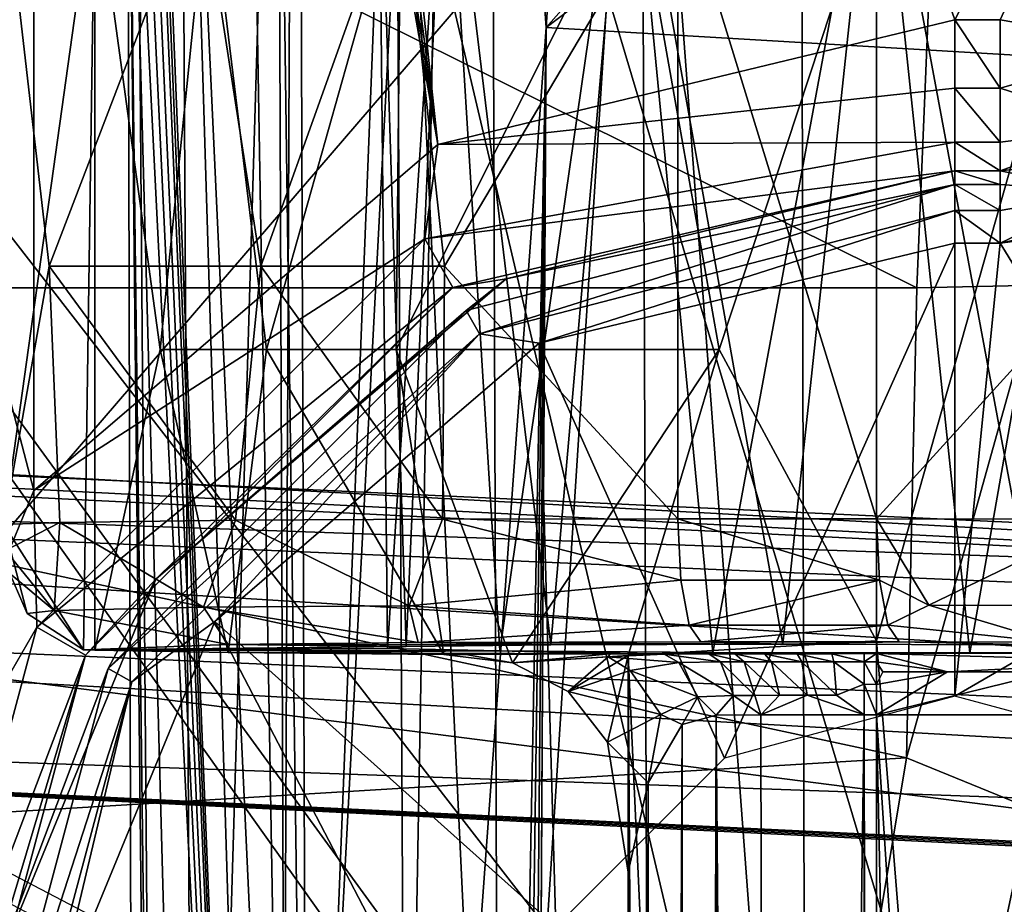
# Model space of a CAD drawing. Extents: x 0 to 53, y 0 to 37.
# Drawn here: x 11.1 to 12.7, y 26.9 to 28.3 of the extents above; entities that cross this region are included whole.
import ezdxf

# ---------------------------------------------------------------- set-up
doc = ezdxf.new("R2010")
doc.units = 0
doc.layers.add('PORCELANA', color=60, linetype='CONTINUOUS')

msp = doc.modelspace()

# ---------------------------------------------------------------- linework, layer by layer
at = {"layer": 'PORCELANA'}
for points in [[(15.7607, 32.6723, 37.0472), (11.9352, 28.3357, 37.1845), (18.7597, 33.5036, 37.0135), (15.7607, 32.6723, 37.0472)], [(18.7597, 33.5036, 37.0135), (11.9352, 28.3357, 37.1845), (31.2829, 27.2078, 37.1186), (18.7597, 33.5036, 37.0135)], [(10.8312, 32.417, 33.0034), (12.6, 26.4983, 33.0034), (13.9565, 32.7998, 33.0034), (10.8312, 32.417, 33.0034)], [(13.9565, 32.7998, 33.0034), (12.6, 26.4983, 33.0034), (12.975, 26.4983, 33.0034), (13.9565, 32.7998, 33.0034)], [(15.7607, 32.6723, 37.0472), (12.1518, 31.7102, 37.0808), (11.9352, 28.3357, 37.1845), (15.7607, 32.6723, 37.0472)], [(0.4, 4.4919, 33.0034), (11.9505, 10.4983, 33.0034), (0.4, 32.5051, 33.0034), (0.4, 4.4919, 33.0034)], [(11.9505, 10.4983, 33.0034), (11.9505, 26.4983, 33.0034), (0.4, 32.5051, 33.0034), (11.9505, 10.4983, 33.0034)], [(0.4, 32.5051, 33.0034), (11.85, 26.4983, 33.0034), (7.6831, 32.3575, 33.0034), (0.4, 32.5051, 33.0034)], [(7.6831, 32.3575, 33.0034), (12.225, 26.4983, 33.0034), (10.8312, 32.417, 33.0034), (7.6831, 32.3575, 33.0034)], [(10.8312, 32.417, 33.0034), (12.225, 26.4983, 33.0034), (12.6, 26.4983, 33.0034), (10.8312, 32.417, 33.0034)], [(7.6831, 32.3575, 33.0034), (11.85, 26.4983, 33.0034), (11.9505, 26.4983, 33.0034), (7.6831, 32.3575, 33.0034)], [(7.6831, 32.3575, 33.0034), (11.9505, 26.4983, 33.0034), (12.225, 26.4983, 33.0034), (7.6831, 32.3575, 33.0034)], [(11.1001, 31.9217, 31.9034), (11.1013, 27.5829, 31.9034), (9.9674, 31.9188, 31.9034), (11.1001, 31.9217, 31.9034)], [(10.772, 26.7825, 31.9034), (9.9674, 31.9188, 31.9034), (11.1013, 27.5829, 31.9034), (10.772, 26.7825, 31.9034)], [(11.1001, 31.9217, 31.9034), (11.1851, 31.9169, 31.9034), (11.7586, 28.1459, 31.9034), (11.1001, 31.9217, 31.9034)], [(11.7586, 28.1459, 31.9034), (11.1013, 27.5829, 31.9034), (11.1001, 31.9217, 31.9034), (11.7586, 28.1459, 31.9034)], [(11.7586, 28.1459, 31.9034), (11.1851, 31.9169, 31.9034), (11.2701, 31.9119, 31.9034), (11.7586, 28.1459, 31.9034)], [(11.7586, 28.1459, 31.9034), (11.2701, 31.9119, 31.9034), (11.355, 31.9067, 31.9034), (11.7586, 28.1459, 31.9034)], [(11.355, 31.9067, 31.9034), (12.6, 28.3483, 31.9034), (11.7586, 28.1459, 31.9034), (11.355, 31.9067, 31.9034)], [(13.4752, 30.0755, 31.9034), (12.6, 28.3483, 31.9034), (11.355, 31.9067, 31.9034), (13.4752, 30.0755, 31.9034)], [(11.9352, 28.3357, 37.1845), (12.1518, 31.7102, 37.0808), (11.7876, 30.3756, 37.0779), (11.9352, 28.3357, 37.1845)], [(11.3651, 24.9684, 36.9518), (11.5261, 30.3694, 36.9289), (11.334, 30.361, 36.6974), (11.3651, 24.9684, 36.9518)], [(11.5023, 24.9683, 37.1173), (11.5261, 30.3694, 36.9289), (11.3651, 24.9684, 36.9518), (11.5023, 24.9683, 37.1173)], [(11.6891, 24.9672, 37.2238), (11.7876, 30.3756, 37.0779), (11.5023, 24.9683, 37.1173), (11.6891, 24.9672, 37.2238)], [(11.5023, 24.9683, 37.1173), (11.7876, 30.3756, 37.0779), (11.5261, 30.3694, 36.9289), (11.5023, 24.9683, 37.1173)], [(11.6891, 24.9672, 37.2238), (11.9352, 28.3357, 37.1845), (11.7876, 30.3756, 37.0779), (11.6891, 24.9672, 37.2238)], [(11.2739, 28.3181, 36.6297), (11.334, 30.361, 36.6974), (11.2705, 28.5416, 36.6109), (11.2739, 28.3181, 36.6297)], [(11.3651, 24.9684, 36.9518), (11.334, 30.361, 36.6974), (11.2739, 28.3181, 36.6297), (11.3651, 24.9684, 36.9518)], [(12.674, 28.3483, 31.9034), (12.6, 28.3483, 31.9034), (13.4752, 30.0755, 31.9034), (12.674, 28.3483, 31.9034)], [(12.674, 28.3483, 31.9034), (13.4752, 30.0755, 31.9034), (12.918, 28.3067, 31.8401), (12.674, 28.3483, 31.9034)], [(8.2534, 24.2604, 16.9745), (8.2338, 29.9532, 16.4764), (12.9038, 29.6627, 16.5018), (8.2534, 24.2604, 16.9745)], [(12.6122, 29.6882, 26.6954), (8.9572, 29.6882, 26.6954), (12.5383, 27.9125, 26.6954), (12.6122, 29.6882, 26.6954)], [(12.5383, 27.9125, 26.6954), (8.9572, 29.6882, 26.6954), (8.9572, 27.9125, 26.6954), (12.5383, 27.9125, 26.6954)], [(12.7363, 27.9171, 26.7363), (12.6122, 29.6882, 26.6954), (12.5383, 27.9125, 26.6954), (12.7363, 27.9171, 26.7363)], [(12.7363, 27.9171, 26.7363), (12.8093, 29.6658, 26.7365), (12.6122, 29.6882, 26.6954), (12.7363, 27.9171, 26.7363)], [(8.2534, 24.2604, 16.9745), (12.9038, 29.6627, 16.5018), (16.9286, 24.2604, 16.9745), (8.2534, 24.2604, 16.9745)], [(12.3652, 22.0814, 36.8766), (12.3574, 25.6642, 36.8252), (14.3116, 29.3302, 36.738), (12.3652, 22.0814, 36.8766)], [(14.3116, 29.3302, 36.738), (12.3574, 25.6642, 36.8252), (14.2215, 29.2796, 36.7394), (14.3116, 29.3302, 36.738)], [(14.3116, 29.3302, 36.738), (12.3729, 18.4983, 36.8937), (12.3652, 22.0814, 36.8766), (14.3116, 29.3302, 36.738)], [(14.3116, 29.3302, 36.738), (31.4595, 27.1422, 36.6974), (12.3729, 18.4983, 36.8937), (14.3116, 29.3302, 36.738)], [(14.2215, 29.2796, 36.7394), (12.3574, 25.6642, 36.8252), (13.9279, 29.2443, 36.7403), (14.2215, 29.2796, 36.7394)], [(11.8584, 25.6646, 36.6872), (11.6895, 29.2353, 36.5365), (11.8462, 29.2469, 36.6032), (11.8584, 25.6646, 36.6872)], [(11.8462, 29.2469, 36.6032), (12.0894, 29.2464, 36.7047), (11.8584, 25.6646, 36.6872), (11.8462, 29.2469, 36.6032)], [(11.8584, 25.6646, 36.6872), (12.0894, 29.2464, 36.7047), (12.1095, 23.9054, 36.8209), (11.8584, 25.6646, 36.6872)], [(12.3496, 29.2463, 36.7395), (12.3574, 25.6642, 36.8252), (12.0894, 29.2464, 36.7047), (12.3496, 29.2463, 36.7395)], [(12.0894, 29.2464, 36.7047), (12.3574, 25.6642, 36.8252), (12.1095, 23.9054, 36.8209), (12.0894, 29.2464, 36.7047)], [(13.9279, 29.2443, 36.7403), (12.3574, 25.6642, 36.8252), (12.3496, 29.2463, 36.7395), (13.9279, 29.2443, 36.7403)], [(11.5334, 29.1876, 36.5117), (11.6895, 29.2353, 36.5365), (11.5467, 25.6251, 36.5962), (11.5334, 29.1876, 36.5117)], [(11.5467, 25.6251, 36.5962), (11.6895, 29.2353, 36.5365), (11.717, 23.9057, 36.6513), (11.5467, 25.6251, 36.5962)], [(11.8584, 25.6646, 36.6872), (11.717, 23.9057, 36.6513), (11.6895, 29.2353, 36.5365), (11.8584, 25.6646, 36.6872)], [(11.5467, 25.6251, 36.5962), (11.4985, 29.1703, 36.5113), (11.5334, 29.1876, 36.5117), (11.5467, 25.6251, 36.5962)], [(11.5119, 25.6135, 36.5958), (11.4514, 29.1431, 36.5121), (11.4985, 29.1703, 36.5113), (11.5119, 25.6135, 36.5958)], [(11.4985, 29.1703, 36.5113), (11.5467, 25.6251, 36.5962), (11.5119, 25.6135, 36.5958), (11.4985, 29.1703, 36.5113)], [(11.5119, 25.6135, 36.5958), (11.3521, 29.0585, 36.5144), (11.4514, 29.1431, 36.5121), (11.5119, 25.6135, 36.5958)], [(11.5096, 23.8671, 36.6249), (11.3009, 29.014, 36.5164), (11.3521, 29.0585, 36.5144), (11.5096, 23.8671, 36.6249)], [(11.5096, 23.8671, 36.6249), (11.3521, 29.0585, 36.5144), (11.5119, 25.6135, 36.5958), (11.5096, 23.8671, 36.6249)], [(11.5096, 23.8671, 36.6249), (11.2797, 29.0008, 36.5162), (11.2907, 29.007, 36.5165), (11.5096, 23.8671, 36.6249)], [(11.5096, 23.8671, 36.6249), (11.2907, 29.007, 36.5165), (11.2958, 29.0103, 36.5165), (11.5096, 23.8671, 36.6249)], [(11.2958, 29.0103, 36.5165), (11.3009, 29.014, 36.5164), (11.5096, 23.8671, 36.6249), (11.2958, 29.0103, 36.5165)], [(11.5096, 23.8671, 36.6249), (11.2539, 28.9897, 36.5157), (11.2675, 28.9951, 36.5158), (11.5096, 23.8671, 36.6249)], [(11.2798, 18.4983, 36.6635), (11.2539, 28.9897, 36.5157), (11.5096, 23.8671, 36.6249), (11.2798, 18.4983, 36.6635)], [(11.2705, 28.5416, 36.6109), (11.2539, 28.9897, 36.5157), (11.2739, 28.3181, 36.6297), (11.2705, 28.5416, 36.6109)], [(11.2798, 18.4983, 36.6635), (11.2973, 24.9219, 36.7627), (11.2539, 28.9897, 36.5157), (11.2798, 18.4983, 36.6635)], [(11.2539, 28.9897, 36.5157), (11.2973, 24.9219, 36.7627), (11.2949, 25.6751, 36.7491), (11.2539, 28.9897, 36.5157)], [(11.2539, 28.9897, 36.5157), (11.2949, 25.6751, 36.7491), (11.2739, 28.3181, 36.6297), (11.2539, 28.9897, 36.5157)], [(11.2675, 28.9951, 36.5158), (11.2797, 29.0008, 36.5162), (11.5096, 23.8671, 36.6249), (11.2675, 28.9951, 36.5158)], [(12.1494, 28.5883, 33.8234), (12.4724, 28.7648, 33.7617), (12.4724, 27.5366, 33.7617), (12.1494, 28.5883, 33.8234)], [(12.4724, 28.7648, 33.7617), (12.9131, 28.0212, 33.7746), (12.4724, 27.5366, 33.7617), (12.4724, 28.7648, 33.7617)], [(12.4724, 28.7648, 33.7617), (12.9946, 28.3489, 33.7953), (12.9131, 28.0212, 33.7746), (12.4724, 28.7648, 33.7617)], [(11.7073, 27.3293, 34.9374), (11.7709, 28.7583, 34.7984), (11.6624, 28.7583, 35.2034), (11.7073, 27.3293, 34.9374)], [(11.7073, 27.3293, 34.9374), (11.6624, 28.7583, 35.2034), (11.6768, 27.3257, 35.3556), (11.7073, 27.3293, 34.9374)], [(11.6768, 27.3257, 35.3556), (11.6624, 28.7583, 35.2034), (11.7709, 28.7583, 35.6084), (11.6768, 27.3257, 35.3556)], [(11.6768, 27.3257, 35.3556), (11.7709, 28.7583, 35.6084), (11.8595, 27.3221, 35.733), (11.6768, 27.3257, 35.3556)], [(11.9428, 27.332, 34.5905), (11.7709, 28.7583, 34.7984), (11.7073, 27.3293, 34.9374), (11.9428, 27.332, 34.5905)], [(11.9428, 27.332, 34.5905), (12.0674, 28.7583, 34.502), (11.7709, 28.7583, 34.7984), (11.9428, 27.332, 34.5905)], [(11.8595, 27.3221, 35.733), (11.7709, 28.7583, 35.6084), (12.0674, 28.7583, 35.9049), (11.8595, 27.3221, 35.733)], [(11.8595, 27.3221, 35.733), (12.0674, 28.7583, 35.9049), (12.2064, 27.3195, 35.9685), (11.8595, 27.3221, 35.733)], [(12.3202, 27.3329, 34.4079), (12.0674, 28.7583, 34.502), (11.9428, 27.332, 34.5905), (12.3202, 27.3329, 34.4079)], [(12.3202, 27.3329, 34.4079), (12.4724, 28.7583, 34.3934), (12.0674, 28.7583, 34.502), (12.3202, 27.3329, 34.4079)], [(12.2064, 27.3195, 35.9685), (12.0674, 28.7583, 35.9049), (12.4724, 28.7583, 36.0134), (12.2064, 27.3195, 35.9685)], [(12.2064, 27.3195, 35.9685), (12.4724, 28.7583, 36.0134), (12.6246, 27.3186, 35.999), (12.2064, 27.3195, 35.9685)], [(12.7384, 27.332, 34.4384), (12.4724, 28.7583, 34.3934), (12.3202, 27.3329, 34.4079), (12.7384, 27.332, 34.4384)], [(12.7384, 27.332, 34.4384), (12.8774, 28.7583, 34.502), (12.4724, 28.7583, 34.3934), (12.7384, 27.332, 34.4384)], [(12.6246, 27.3186, 35.999), (12.4724, 28.7583, 36.0134), (12.8774, 28.7583, 35.9049), (12.6246, 27.3186, 35.999)], [(12.6246, 27.3186, 35.999), (12.8774, 28.7583, 35.9049), (13.002, 27.3195, 35.8164), (12.6246, 27.3186, 35.999)], [(12.8435, 28.6474, 36.5431), (12.4724, 28.5883, 36.5936), (12.4724, 27.3383, 36.5937), (12.8435, 28.6474, 36.5431)], [(12.8435, 28.6474, 36.5431), (12.4724, 27.3383, 36.5937), (12.8435, 22.7271, 36.543), (12.8435, 28.6474, 36.5431)], [(11.0524, 27.5275, 35.2034), (11.2008, 28.5883, 35.7574), (11.0524, 28.5883, 35.2034), (11.0524, 27.5275, 35.2034)], [(11.1824, 27.3237, 35.6889), (11.2008, 28.5883, 35.7574), (11.0524, 27.5275, 35.2034), (11.1824, 27.3237, 35.6889)], [(11.0524, 27.5275, 35.2034), (11.0524, 28.5883, 35.2034), (11.1261, 27.948, 34.8685), (11.0524, 27.5275, 35.2034)], [(11.1261, 27.948, 34.8685), (11.0524, 28.5883, 35.2034), (11.3712, 28.5883, 34.3264), (11.1261, 27.948, 34.8685)], [(11.1261, 27.948, 34.8685), (11.3712, 28.5883, 34.3264), (11.4705, 27.948, 34.2039), (11.1261, 27.948, 34.8685)], [(11.2008, 27.323, 35.7574), (11.2008, 28.5883, 35.7574), (11.1824, 27.3237, 35.6889), (11.2008, 27.323, 35.7574)], [(11.3068, 27.8121, 35.9975), (11.3853, 28.5883, 36.1085), (11.2008, 28.5883, 35.7574), (11.3068, 27.8121, 35.9975)], [(11.2008, 28.5883, 35.7574), (11.2008, 27.323, 35.7574), (11.3068, 27.8121, 35.9975), (11.2008, 28.5883, 35.7574)], [(11.48, 27.8121, 36.2133), (11.3853, 28.5883, 36.1085), (11.3068, 27.8121, 35.9975), (11.48, 27.8121, 36.2133)], [(11.4705, 27.948, 34.2039), (11.3712, 28.5883, 34.3264), (11.6995, 28.5883, 34.0074), (11.4705, 27.948, 34.2039)], [(11.48, 27.8121, 36.2133), (11.6988, 28.5883, 36.3854), (11.3853, 28.5883, 36.1085), (11.48, 27.8121, 36.2133)], [(11.4705, 27.948, 34.2039), (11.6995, 28.5883, 34.0074), (11.7695, 27.948, 33.964), (11.4705, 27.948, 34.2039)], [(11.6907, 27.8121, 36.3804), (11.6988, 28.5883, 36.3854), (11.48, 27.8121, 36.2133), (11.6907, 27.8121, 36.3804)], [(12.2167, 27.8121, 36.5727), (12.0795, 28.5883, 36.5443), (11.6907, 27.8121, 36.3804), (12.2167, 27.8121, 36.5727)], [(11.6907, 27.8121, 36.3804), (12.0795, 28.5883, 36.5443), (11.6988, 28.5883, 36.3854), (11.6907, 27.8121, 36.3804)], [(11.7695, 27.948, 33.964), (11.6995, 28.5883, 34.0074), (12.1494, 28.5883, 33.8234), (11.7695, 27.948, 33.964)], [(11.7695, 27.948, 33.964), (12.1494, 28.5883, 33.8234), (12.1494, 27.5366, 33.8234), (11.7695, 27.948, 33.964)], [(12.2167, 27.8121, 36.5727), (12.4724, 28.5883, 36.5936), (12.0795, 28.5883, 36.5443), (12.2167, 27.8121, 36.5727)], [(12.1494, 28.5883, 33.8234), (12.4724, 27.5366, 33.7617), (12.1494, 27.5366, 33.8234), (12.1494, 28.5883, 33.8234)], [(12.4724, 27.3383, 36.5937), (12.4724, 28.5883, 36.5936), (12.2167, 27.8121, 36.5727), (12.4724, 27.3383, 36.5937)], [(12.6, 28.3483, 31.9034), (12.6, 28.2373, 31.8774), (11.7586, 28.1459, 31.9034), (12.6, 28.3483, 31.9034)], [(12.674, 28.2373, 31.8774), (12.6, 28.2373, 31.8774), (12.6, 28.3483, 31.9034), (12.674, 28.2373, 31.8774)], [(12.674, 28.2373, 31.8774), (12.6, 28.3483, 31.9034), (12.674, 28.3483, 31.9034), (12.674, 28.2373, 31.8774)], [(12.918, 28.3067, 31.8401), (12.674, 28.2373, 31.8774), (12.674, 28.3483, 31.9034), (12.918, 28.3067, 31.8401)], [(11.8854, 25.6866, 37.2447), (11.9352, 28.3357, 37.1845), (11.6891, 24.9672, 37.2238), (11.8854, 25.6866, 37.2447)], [(11.8854, 25.6866, 37.2447), (11.8878, 24.965, 37.2578), (11.9352, 28.3357, 37.1845), (11.8854, 25.6866, 37.2447)], [(11.9352, 28.3357, 37.1845), (11.8878, 24.965, 37.2578), (11.8918, 23.5264, 37.2799), (11.9352, 28.3357, 37.1845)], [(11.9352, 28.3357, 37.1845), (11.8918, 23.5264, 37.2799), (11.8958, 21.3709, 37.3026), (11.9352, 28.3357, 37.1845)], [(11.8958, 21.3709, 37.3026), (31.2829, 27.2078, 37.1186), (11.9352, 28.3357, 37.1845), (11.8958, 21.3709, 37.3026)], [(11.2739, 28.3181, 36.6297), (11.2949, 25.6751, 36.7491), (11.3651, 24.9684, 36.9518), (11.2739, 28.3181, 36.6297)], [(12.918, 28.3067, 31.8401), (12.8712, 28.1739, 31.7881), (12.674, 28.2373, 31.8774), (12.918, 28.3067, 31.8401)], [(11.7586, 28.1459, 31.9034), (12.6, 28.2373, 31.8774), (12.6, 28.1494, 31.8048), (11.7586, 28.1459, 31.9034)], [(12.674, 28.1494, 31.8048), (12.6, 28.1494, 31.8048), (12.6, 28.2373, 31.8774), (12.674, 28.1494, 31.8048)], [(12.674, 28.1494, 31.8048), (12.6, 28.2373, 31.8774), (12.674, 28.2373, 31.8774), (12.674, 28.1494, 31.8048)], [(12.8712, 28.1739, 31.7881), (12.674, 28.1494, 31.8048), (12.674, 28.2373, 31.8774), (12.8712, 28.1739, 31.7881)], [(12.9408, 28.1322, 31.6784), (12.674, 28.1028, 31.7007), (12.8712, 28.1739, 31.7881), (12.9408, 28.1322, 31.6784)], [(12.8712, 28.1739, 31.7881), (12.674, 28.1028, 31.7007), (12.674, 28.1494, 31.8048), (12.8712, 28.1739, 31.7881)], [(11.7586, 28.1459, 31.9034), (11.7375, 27.9922, 31.8699), (11.1013, 27.5829, 31.9034), (11.7586, 28.1459, 31.9034)], [(11.7586, 28.1459, 31.9034), (12.6, 28.1494, 31.8048), (11.7375, 27.9922, 31.8699), (11.7586, 28.1459, 31.9034)], [(11.7375, 27.9922, 31.8699), (12.6, 28.1494, 31.8048), (12.6, 28.1028, 31.7007), (11.7375, 27.9922, 31.8699)], [(12.6, 28.1494, 31.8048), (12.674, 28.1028, 31.7007), (12.6, 28.1028, 31.7007), (12.6, 28.1494, 31.8048)], [(12.674, 28.1028, 31.7007), (12.6, 28.1494, 31.8048), (12.674, 28.1494, 31.8048), (12.674, 28.1028, 31.7007)], [(12.8466, 28.0681, 31.6276), (12.674, 28.1028, 31.7007), (12.9408, 28.1322, 31.6784), (12.8466, 28.0681, 31.6276)], [(11.7375, 27.9922, 31.8699), (12.6, 28.1028, 31.7007), (11.7833, 27.913, 31.7784), (11.7375, 27.9922, 31.8699)], [(11.7833, 27.913, 31.7784), (12.6, 28.1028, 31.7007), (11.8702, 27.9273, 31.7007), (11.7833, 27.913, 31.7784)], [(12.6, 28.1028, 31.7007), (12.6, 28.0805, 31.6508), (11.8702, 27.9273, 31.7007), (12.6, 28.1028, 31.7007)], [(12.674, 28.0805, 31.6508), (12.6, 28.1028, 31.7007), (12.674, 28.1028, 31.7007), (12.674, 28.0805, 31.6508)], [(12.6, 28.1028, 31.7007), (12.674, 28.0805, 31.6508), (12.6, 28.0805, 31.6508), (12.6, 28.1028, 31.7007)], [(12.674, 28.0805, 31.6508), (12.674, 28.1028, 31.7007), (12.8466, 28.0681, 31.6276), (12.674, 28.0805, 31.6508)], [(11.8267, 27.8378, 31.6195), (11.8047, 27.8758, 31.6634), (12.6, 28.0805, 31.6508), (11.8267, 27.8378, 31.6195)], [(11.8702, 27.9273, 31.7007), (12.6, 28.0805, 31.6508), (11.8047, 27.8758, 31.6634), (11.8702, 27.9273, 31.7007)], [(11.8267, 27.8378, 31.6195), (12.6, 28.0805, 31.6508), (12.6, 28.0383, 31.6159), (11.8267, 27.8378, 31.6195)], [(12.6, 28.0805, 31.6508), (12.674, 28.0805, 31.6508), (12.674, 28.0383, 31.6159), (12.6, 28.0805, 31.6508)], [(12.6, 28.0805, 31.6508), (12.674, 28.0383, 31.6159), (12.6, 28.0383, 31.6159), (12.6, 28.0805, 31.6508)], [(12.674, 28.0805, 31.6508), (12.8466, 28.0681, 31.6276), (12.674, 28.0383, 31.6159), (12.674, 28.0805, 31.6508)], [(12.8466, 28.0681, 31.6276), (12.9878, 28.053, 31.6051), (12.674, 27.985, 31.6034), (12.8466, 28.0681, 31.6276)], [(12.8466, 28.0681, 31.6276), (12.674, 27.985, 31.6034), (12.674, 28.0383, 31.6159), (12.8466, 28.0681, 31.6276)], [(12.9712, 28.0248, 31.6034), (12.674, 27.985, 31.6034), (12.9878, 28.053, 31.6051), (12.9712, 28.0248, 31.6034)], [(11.9238, 27.8223, 31.6034), (11.8267, 27.8378, 31.6195), (12.6, 28.0383, 31.6159), (11.9238, 27.8223, 31.6034)], [(11.9238, 27.8223, 31.6034), (12.6, 28.0383, 31.6159), (12.6, 27.985, 31.6034), (11.9238, 27.8223, 31.6034)], [(12.6, 28.0383, 31.6159), (12.674, 28.0383, 31.6159), (12.674, 27.985, 31.6034), (12.6, 28.0383, 31.6159)], [(12.6, 28.0383, 31.6159), (12.674, 27.985, 31.6034), (12.6, 27.985, 31.6034), (12.6, 28.0383, 31.6159)], [(12.9712, 28.0248, 31.6034), (12.9883, 27.4734, 31.6034), (12.674, 27.985, 31.6034), (12.9712, 28.0248, 31.6034)], [(12.9131, 28.0212, 33.7746), (12.8476, 27.536, 33.7617), (12.4724, 27.5366, 33.7617), (12.9131, 28.0212, 33.7746)], [(11.1013, 27.5829, 31.9034), (11.7375, 27.9922, 31.8699), (11.1061, 27.3608, 31.8699), (11.1013, 27.5829, 31.9034)], [(11.7375, 27.9922, 31.8699), (11.7833, 27.913, 31.7784), (11.1061, 27.3608, 31.8699), (11.7375, 27.9922, 31.8699)], [(12.6, 27.985, 31.6034), (12.225, 27.1478, 31.6034), (11.9238, 27.8223, 31.6034), (12.6, 27.985, 31.6034)], [(12.6, 27.985, 31.6034), (12.6, 27.2483, 31.6034), (12.225, 27.1478, 31.6034), (12.6, 27.985, 31.6034)], [(12.674, 27.985, 31.6034), (12.9883, 27.4734, 31.6034), (12.6, 27.2483, 31.6034), (12.674, 27.985, 31.6034)], [(12.674, 27.985, 31.6034), (12.6, 27.2483, 31.6034), (12.6, 27.985, 31.6034), (12.674, 27.985, 31.6034)], [(11.1261, 27.948, 34.8685), (11.1434, 27.5306, 34.8087), (11.0524, 27.5275, 35.2034), (11.1261, 27.948, 34.8685)], [(11.4705, 27.948, 34.2039), (11.4297, 27.5344, 34.2506), (11.1261, 27.948, 34.8685), (11.4705, 27.948, 34.2039)], [(11.1261, 27.948, 34.8685), (11.4297, 27.5344, 34.2506), (11.1434, 27.5306, 34.8087), (11.1261, 27.948, 34.8685)], [(11.4705, 27.948, 34.2039), (11.7661, 27.5361, 33.966), (11.4297, 27.5344, 34.2506), (11.4705, 27.948, 34.2039)], [(11.7695, 27.948, 33.964), (11.7661, 27.5361, 33.966), (11.4705, 27.948, 34.2039), (11.7695, 27.948, 33.964)], [(11.7661, 27.5361, 33.966), (11.7695, 27.948, 33.964), (12.1494, 27.5366, 33.8234), (11.7661, 27.5361, 33.966)], [(12.5214, 27.148, 26.5436), (8.9572, 27.9125, 26.6954), (8.9482, 26.9327, 26.439), (12.5214, 27.148, 26.5436)], [(12.5383, 27.9125, 26.6954), (8.9572, 27.9125, 26.6954), (12.5214, 27.148, 26.5436), (12.5383, 27.9125, 26.6954)], [(11.1061, 27.3608, 31.8699), (11.7833, 27.913, 31.7784), (11.1854, 27.3151, 31.7784), (11.1061, 27.3608, 31.8699)], [(11.7833, 27.913, 31.7784), (11.3001, 27.4389, 31.7007), (11.1854, 27.3151, 31.7784), (11.7833, 27.913, 31.7784)], [(11.8702, 27.9273, 31.7007), (11.8047, 27.8758, 31.6634), (11.3001, 27.4389, 31.7007), (11.8702, 27.9273, 31.7007)], [(11.7833, 27.913, 31.7784), (11.8702, 27.9273, 31.7007), (11.3001, 27.4389, 31.7007), (11.7833, 27.913, 31.7784)], [(12.5383, 27.9125, 26.6954), (12.5214, 27.148, 26.5436), (12.7363, 27.9171, 26.7363), (12.5383, 27.9125, 26.6954)], [(12.7363, 27.9171, 26.7363), (12.5214, 27.148, 26.5436), (12.8016, 27.0335, 26.5917), (12.7363, 27.9171, 26.7363)], [(11.8267, 27.8378, 31.6195), (11.2225, 27.2936, 31.6634), (11.8047, 27.8758, 31.6634), (11.8267, 27.8378, 31.6195)], [(11.3001, 27.4389, 31.7007), (11.8047, 27.8758, 31.6634), (11.2225, 27.2936, 31.6634), (11.3001, 27.4389, 31.7007)], [(11.2606, 27.2717, 31.6195), (11.2225, 27.2936, 31.6634), (11.8267, 27.8378, 31.6195), (11.2606, 27.2717, 31.6195)], [(11.3956, 27.3699, 31.6034), (11.2606, 27.2717, 31.6195), (11.8267, 27.8378, 31.6195), (11.3956, 27.3699, 31.6034)], [(11.3956, 27.3699, 31.6034), (11.8267, 27.8378, 31.6195), (11.9238, 27.8223, 31.6034), (11.3956, 27.3699, 31.6034)], [(7.2438, 27.7637, 18.0873), (7.2546, 27.8184, 17.8831), (17.7302, 27.2417, 18.4992), (7.2438, 27.7637, 18.0873)], [(17.7302, 27.2417, 18.4992), (7.2546, 27.8184, 17.8831), (7.261, 27.7837, 17.6743), (17.7302, 27.2417, 18.4992)], [(11.9238, 27.8223, 31.6034), (11.9505, 26.8733, 31.6034), (11.3956, 27.3699, 31.6034), (11.9238, 27.8223, 31.6034)], [(11.9238, 27.8223, 31.6034), (12.225, 27.1478, 31.6034), (11.9505, 26.8733, 31.6034), (11.9238, 27.8223, 31.6034)], [(11.3068, 27.8121, 35.9975), (11.2008, 27.323, 35.7574), (11.4178, 27.3193, 36.1474), (11.3068, 27.8121, 35.9975)], [(11.3068, 27.8121, 35.9975), (11.4178, 27.3193, 36.1474), (11.48, 27.8121, 36.2133), (11.3068, 27.8121, 35.9975)], [(11.48, 27.8121, 36.2133), (11.4178, 27.3193, 36.1474), (11.7687, 27.3163, 36.4255), (11.48, 27.8121, 36.2133)], [(11.48, 27.8121, 36.2133), (11.7687, 27.3163, 36.4255), (11.6907, 27.8121, 36.3804), (11.48, 27.8121, 36.2133)], [(11.6907, 27.8121, 36.3804), (11.7687, 27.3163, 36.4255), (11.8805, 27.3024, 36.4782), (11.6907, 27.8121, 36.3804)], [(11.6907, 27.8121, 36.3804), (11.8805, 27.3024, 36.4782), (12.2167, 27.8121, 36.5727), (11.6907, 27.8121, 36.3804)], [(12.2167, 27.8121, 36.5727), (11.8805, 27.3024, 36.4782), (12.0686, 27.3147, 36.5415), (12.2167, 27.8121, 36.5727)], [(12.2167, 27.8121, 36.5727), (12.0686, 27.3147, 36.5415), (12.4724, 27.3383, 36.5937), (12.2167, 27.8121, 36.5727)], [(17.7302, 27.2417, 18.4992), (7.261, 27.7837, 17.6743), (17.6016, 27.3034, 18.2396), (17.7302, 27.2417, 18.4992)], [(17.6016, 27.3034, 18.2396), (7.261, 27.7837, 17.6743), (7.2621, 27.6658, 17.4985), (17.6016, 27.3034, 18.2396)], [(4.3, 25.8631, 21.9325), (7.2438, 27.7637, 18.0873), (15.2019, 25.8631, 21.3108), (4.3, 25.8631, 21.9325)], [(15.2019, 25.8631, 21.3108), (7.2438, 27.7637, 18.0873), (16.3586, 26.598, 19.8229), (15.2019, 25.8631, 21.3108)], [(16.3586, 26.598, 19.8229), (7.2438, 27.7637, 18.0873), (17.7302, 27.2417, 18.4992), (16.3586, 26.598, 19.8229)], [(7.2575, 27.4859, 17.3871), (17.3584, 27.0418, 17.8088), (7.2621, 27.6658, 17.4985), (7.2575, 27.4859, 17.3871)], [(7.2621, 27.6658, 17.4985), (17.3584, 27.0418, 17.8088), (17.4653, 27.2302, 17.9867), (7.2621, 27.6658, 17.4985)], [(7.2621, 27.6658, 17.4985), (17.4653, 27.2302, 17.9867), (17.6016, 27.3034, 18.2396), (7.2621, 27.6658, 17.4985)], [(11.1013, 27.5829, 31.9034), (11.1061, 27.3608, 31.8699), (10.772, 26.7825, 31.9034), (11.1013, 27.5829, 31.9034)], [(11.1434, 27.5306, 34.8087), (11.0551, 27.4855, 35.2136), (11.0524, 27.5275, 35.2034), (11.1434, 27.5306, 34.8087)], [(11.1824, 27.3237, 35.6889), (11.0524, 27.5275, 35.2034), (11.0906, 27.3827, 35.346), (11.1824, 27.3237, 35.6889)], [(11.0906, 27.3827, 35.346), (11.0524, 27.5275, 35.2034), (11.0624, 27.4481, 35.241), (11.0906, 27.3827, 35.346)], [(11.1434, 27.5306, 34.8087), (11.1342, 27.3875, 35.0849), (11.0551, 27.4855, 35.2136), (11.1434, 27.5306, 34.8087)], [(11.1434, 27.5306, 34.8087), (11.3776, 27.3929, 34.4206), (11.1342, 27.3875, 35.0849), (11.1434, 27.5306, 34.8087)], [(11.4297, 27.5344, 34.2506), (11.3776, 27.3929, 34.4206), (11.1434, 27.5306, 34.8087), (11.4297, 27.5344, 34.2506)], [(11.4297, 27.5344, 34.2506), (11.7119, 27.3954, 34.0686), (11.3776, 27.3929, 34.4206), (11.4297, 27.5344, 34.2506)], [(11.7661, 27.5361, 33.966), (11.7119, 27.3954, 34.0686), (11.4297, 27.5344, 34.2506), (11.7661, 27.5361, 33.966)], [(11.7661, 27.5361, 33.966), (12.1544, 27.4371, 33.8495), (11.7119, 27.3954, 34.0686), (11.7661, 27.5361, 33.966)], [(12.1494, 27.5366, 33.8234), (12.1544, 27.4371, 33.8495), (11.7661, 27.5361, 33.966), (12.1494, 27.5366, 33.8234)], [(12.4774, 27.4371, 33.7877), (12.1494, 27.5366, 33.8234), (12.4724, 27.5366, 33.7617), (12.4774, 27.4371, 33.7877)], [(12.4774, 27.4371, 33.7877), (12.1544, 27.4371, 33.8495), (12.1494, 27.5366, 33.8234), (12.4774, 27.4371, 33.7877)], [(12.4774, 27.4371, 33.7877), (12.4724, 27.5366, 33.7617), (12.5578, 27.3963, 33.8072), (12.4774, 27.4371, 33.7877)], [(12.5578, 27.3963, 33.8072), (12.4724, 27.5366, 33.7617), (12.8476, 27.536, 33.7617), (12.5578, 27.3963, 33.8072)], [(12.5578, 27.3963, 33.8072), (12.8476, 27.536, 33.7617), (12.9675, 27.3952, 33.8475), (12.5578, 27.3963, 33.8072)], [(7.2481, 27.2761, 17.3601), (17.3255, 26.9195, 17.7643), (7.2575, 27.4859, 17.3871), (7.2481, 27.2761, 17.3601)], [(7.2575, 27.4859, 17.3871), (17.3255, 26.9195, 17.7643), (17.3584, 27.0418, 17.8088), (7.2575, 27.4859, 17.3871)], [(11.0551, 27.4855, 35.2136), (11.1342, 27.3875, 35.0849), (11.0624, 27.4481, 35.241), (11.0551, 27.4855, 35.2136)], [(12.6, 27.2483, 31.6034), (12.9883, 27.4734, 31.6034), (12.975, 27.1478, 31.6034), (12.6, 27.2483, 31.6034)], [(11.0624, 27.4481, 35.241), (11.1342, 27.3875, 35.0849), (11.0906, 27.3827, 35.346), (11.0624, 27.4481, 35.241)], [(11.3001, 27.4389, 31.7007), (11.2225, 27.2936, 31.6634), (11.0146, 26.7448, 31.7007), (11.3001, 27.4389, 31.7007)], [(11.1854, 27.3151, 31.7784), (11.3001, 27.4389, 31.7007), (11.0146, 26.7448, 31.7007), (11.1854, 27.3151, 31.7784)], [(12.1544, 27.4371, 33.8495), (12.168, 27.364, 33.9207), (11.7119, 27.3954, 34.0686), (12.1544, 27.4371, 33.8495)], [(12.4774, 27.4371, 33.7877), (12.168, 27.364, 33.9207), (12.1544, 27.4371, 33.8495), (12.4774, 27.4371, 33.7877)], [(12.491, 27.364, 33.8589), (12.168, 27.364, 33.9207), (12.4774, 27.4371, 33.7877), (12.491, 27.364, 33.8589)], [(12.4774, 27.4371, 33.7877), (12.5578, 27.3963, 33.8072), (12.491, 27.364, 33.8589), (12.4774, 27.4371, 33.7877)], [(11.1342, 27.3875, 35.0849), (11.1824, 27.3237, 35.6889), (11.0906, 27.3827, 35.346), (11.1342, 27.3875, 35.0849)], [(11.3776, 27.3929, 34.4206), (11.4176, 27.3324, 34.6429), (11.1342, 27.3875, 35.0849), (11.3776, 27.3929, 34.4206)], [(11.1342, 27.3875, 35.0849), (11.4176, 27.3324, 34.6429), (11.1824, 27.3237, 35.6889), (11.1342, 27.3875, 35.0849)], [(11.7119, 27.3954, 34.0686), (11.7266, 27.3355, 34.234), (11.3776, 27.3929, 34.4206), (11.7119, 27.3954, 34.0686)], [(11.3776, 27.3929, 34.4206), (11.7266, 27.3355, 34.234), (11.4176, 27.3324, 34.6429), (11.3776, 27.3929, 34.4206)], [(11.7119, 27.3954, 34.0686), (12.168, 27.364, 33.9207), (11.7266, 27.3355, 34.234), (11.7119, 27.3954, 34.0686)], [(12.7592, 27.3362, 33.9495), (12.491, 27.364, 33.8589), (12.5578, 27.3963, 33.8072), (12.7592, 27.3362, 33.9495)], [(12.7592, 27.3362, 33.9495), (12.5578, 27.3963, 33.8072), (12.9675, 27.3952, 33.8475), (12.7592, 27.3362, 33.9495)], [(11.131, 26.7267, 31.6034), (11.2606, 27.2717, 31.6195), (11.3956, 27.3699, 31.6034), (11.131, 26.7267, 31.6034)], [(11.3956, 27.3699, 31.6034), (11.85, 26.4983, 31.6034), (11.131, 26.7267, 31.6034), (11.3956, 27.3699, 31.6034)], [(11.3956, 27.3699, 31.6034), (11.9505, 26.8733, 31.6034), (11.85, 26.4983, 31.6034), (11.3956, 27.3699, 31.6034)], [(10.772, 26.7825, 31.9034), (11.1061, 27.3608, 31.8699), (10.875, 26.4983, 31.8699), (10.772, 26.7825, 31.9034)], [(11.1061, 27.3608, 31.8699), (11.1854, 27.3151, 31.7784), (10.875, 26.4983, 31.8699), (11.1061, 27.3608, 31.8699)], [(11.7266, 27.3355, 34.234), (12.168, 27.364, 33.9207), (12.1866, 27.3366, 34.0181), (11.7266, 27.3355, 34.234)], [(12.491, 27.364, 33.8589), (12.1866, 27.3366, 34.0181), (12.168, 27.364, 33.9207), (12.491, 27.364, 33.8589)], [(12.5096, 27.3366, 33.9564), (12.1866, 27.3366, 34.0181), (12.491, 27.364, 33.8589), (12.5096, 27.3366, 33.9564)], [(12.5096, 27.3366, 33.9564), (12.491, 27.364, 33.8589), (12.7592, 27.3362, 33.9495), (12.5096, 27.3366, 33.9564)], [(11.9428, 27.332, 34.5905), (11.4176, 27.3324, 34.6429), (11.7266, 27.3355, 34.234), (11.9428, 27.332, 34.5905)], [(11.7266, 27.3355, 34.234), (12.1866, 27.3366, 34.0181), (12.3202, 27.3329, 34.4079), (11.7266, 27.3355, 34.234)], [(11.9428, 27.332, 34.5905), (11.7266, 27.3355, 34.234), (12.3202, 27.3329, 34.4079), (11.9428, 27.332, 34.5905)], [(12.0686, 27.3147, 36.5415), (12.4724, 18.4983, 36.5933), (12.4724, 27.3383, 36.5937), (12.0686, 27.3147, 36.5415)], [(12.3202, 27.3329, 34.4079), (12.1866, 27.3366, 34.0181), (12.5096, 27.3366, 33.9564), (12.3202, 27.3329, 34.4079)], [(12.3202, 27.3329, 34.4079), (12.5096, 27.3366, 33.9564), (12.7384, 27.332, 34.4384), (12.3202, 27.3329, 34.4079)], [(12.8435, 22.7271, 36.543), (12.4724, 27.3383, 36.5937), (12.4724, 18.4983, 36.5933), (12.8435, 22.7271, 36.543)], [(12.7384, 27.332, 34.4384), (12.5096, 27.3366, 33.9564), (12.7592, 27.3362, 33.9495), (12.7384, 27.332, 34.4384)], [(11.7073, 27.3293, 34.9374), (11.1824, 27.3237, 35.6889), (11.4176, 27.3324, 34.6429), (11.7073, 27.3293, 34.9374)], [(11.6768, 27.3257, 35.3556), (11.1824, 27.3237, 35.6889), (11.7073, 27.3293, 34.9374), (11.6768, 27.3257, 35.3556)], [(11.8595, 27.3221, 35.733), (11.1824, 27.3237, 35.6889), (11.6768, 27.3257, 35.3556), (11.8595, 27.3221, 35.733)], [(11.2008, 27.323, 35.7574), (11.1824, 27.3237, 35.6889), (11.8595, 27.3221, 35.733), (11.2008, 27.323, 35.7574)], [(11.2008, 27.323, 35.7574), (11.8595, 27.3221, 35.733), (11.4178, 27.3193, 36.1474), (11.2008, 27.323, 35.7574)], [(11.7073, 27.3293, 34.9374), (11.4176, 27.3324, 34.6429), (11.9428, 27.332, 34.5905), (11.7073, 27.3293, 34.9374)], [(11.4178, 27.3193, 36.1474), (11.8595, 27.3221, 35.733), (12.0392, 27.3171, 36.2758), (11.4178, 27.3193, 36.1474)], [(11.7687, 27.3163, 36.4255), (11.4178, 27.3193, 36.1474), (11.8044, 27.3163, 36.4191), (11.7687, 27.3163, 36.4255)], [(11.4178, 27.3193, 36.1474), (12.0392, 27.3171, 36.2758), (11.8044, 27.3163, 36.4191), (11.4178, 27.3193, 36.1474)], [(12.2064, 27.3195, 35.9685), (12.1116, 27.3175, 36.2222), (11.8595, 27.3221, 35.733), (12.2064, 27.3195, 35.9685)], [(11.8595, 27.3221, 35.733), (12.1116, 27.3175, 36.2222), (12.0392, 27.3171, 36.2758), (11.8595, 27.3221, 35.733)], [(12.2064, 27.3195, 35.9685), (12.2448, 27.3179, 36.1438), (12.1116, 27.3175, 36.2222), (12.2064, 27.3195, 35.9685)], [(12.2064, 27.3195, 35.9685), (12.6246, 27.3186, 35.999), (12.4525, 27.3179, 36.1043), (12.2064, 27.3195, 35.9685)], [(12.4525, 27.3179, 36.1043), (12.2448, 27.3179, 36.1438), (12.2064, 27.3195, 35.9685), (12.4525, 27.3179, 36.1043)], [(12.9065, 27.3181, 35.9928), (12.6246, 27.3186, 35.999), (13.002, 27.3195, 35.8164), (12.9065, 27.3181, 35.9928)], [(10.875, 26.4983, 31.8699), (11.1854, 27.3151, 31.7784), (10.9665, 26.4983, 31.7784), (10.875, 26.4983, 31.8699)], [(11.1854, 27.3151, 31.7784), (11.0146, 26.7448, 31.7007), (10.9665, 26.4983, 31.7784), (11.1854, 27.3151, 31.7784)], [(11.8044, 27.3163, 36.4191), (11.8805, 27.3024, 36.4782), (11.7687, 27.3163, 36.4255), (11.8044, 27.3163, 36.4191)], [(11.8044, 27.3163, 36.4191), (12.0392, 27.3171, 36.2758), (11.8805, 27.3024, 36.4782), (11.8044, 27.3163, 36.4191)], [(11.8805, 27.3024, 36.4782), (12.0392, 27.3171, 36.2758), (12.0358, 27.3126, 36.3205), (11.8805, 27.3024, 36.4782)], [(11.8805, 27.3024, 36.4782), (11.9707, 27.2558, 36.5122), (12.0686, 27.3147, 36.5415), (11.8805, 27.3024, 36.4782)], [(11.8805, 27.3024, 36.4782), (12.0358, 27.3126, 36.3205), (11.9707, 27.2558, 36.5122), (11.8805, 27.3024, 36.4782)], [(12.0686, 27.3147, 36.5415), (11.9707, 27.2558, 36.5122), (12.0346, 27.1734, 36.5321), (12.0686, 27.3147, 36.5415)], [(11.9707, 27.2558, 36.5122), (12.0358, 27.3126, 36.3205), (12.0715, 27.2902, 36.3516), (11.9707, 27.2558, 36.5122)], [(12.0686, 27.3147, 36.5415), (12.0346, 27.1734, 36.5321), (12.0686, 26.962, 36.5415), (12.0686, 27.3147, 36.5415)], [(12.1271, 27.3167, 36.2261), (12.0358, 27.3126, 36.3205), (12.0392, 27.3171, 36.2758), (12.1271, 27.3167, 36.2261)], [(12.1271, 27.3167, 36.2261), (12.1511, 27.303, 36.2577), (12.0358, 27.3126, 36.3205), (12.1271, 27.3167, 36.2261)], [(12.1511, 27.303, 36.2577), (12.0715, 27.2902, 36.3516), (12.0358, 27.3126, 36.3205), (12.1511, 27.303, 36.2577)], [(12.0392, 27.3171, 36.2758), (12.1116, 27.3175, 36.2222), (12.1271, 27.3167, 36.2261), (12.0392, 27.3171, 36.2758)], [(12.0686, 26.962, 36.5415), (12.1394, 16.7091, 36.5583), (12.0686, 27.3147, 36.5415), (12.0686, 26.962, 36.5415)], [(12.0686, 27.3147, 36.5415), (12.1394, 16.7091, 36.5583), (12.4724, 18.4983, 36.5933), (12.0686, 27.3147, 36.5415)], [(12.1511, 27.303, 36.2577), (12.1819, 27.2472, 36.2904), (12.0715, 27.2902, 36.3516), (12.1511, 27.303, 36.2577)], [(12.1116, 27.3175, 36.2222), (12.2448, 27.3179, 36.1438), (12.1999, 27.3171, 36.1766), (12.1116, 27.3175, 36.2222)], [(12.1271, 27.3167, 36.2261), (12.1116, 27.3175, 36.2222), (12.1999, 27.3171, 36.1766), (12.1271, 27.3167, 36.2261)], [(12.1271, 27.3167, 36.2261), (12.1999, 27.3171, 36.1766), (12.2188, 27.3041, 36.2108), (12.1271, 27.3167, 36.2261)], [(12.2188, 27.3041, 36.2108), (12.1511, 27.303, 36.2577), (12.1271, 27.3167, 36.2261), (12.2188, 27.3041, 36.2108)], [(12.2188, 27.3041, 36.2108), (12.2401, 27.2496, 36.2497), (12.1511, 27.303, 36.2577), (12.2188, 27.3041, 36.2108)], [(12.2401, 27.2496, 36.2497), (12.1819, 27.2472, 36.2904), (12.1511, 27.303, 36.2577), (12.2401, 27.2496, 36.2497)], [(12.1999, 27.3171, 36.1766), (12.2448, 27.3179, 36.1438), (12.2421, 27.3173, 36.1563), (12.1999, 27.3171, 36.1766)], [(12.1999, 27.3171, 36.1766), (12.2421, 27.3173, 36.1563), (12.2572, 27.3042, 36.1923), (12.1999, 27.3171, 36.1766)], [(12.2188, 27.3041, 36.2108), (12.1999, 27.3171, 36.1766), (12.2572, 27.3042, 36.1923), (12.2188, 27.3041, 36.2108)], [(12.2188, 27.3041, 36.2108), (12.2572, 27.3042, 36.1923), (12.2744, 27.2497, 36.2331), (12.2188, 27.3041, 36.2108)], [(12.2744, 27.2497, 36.2331), (12.2401, 27.2496, 36.2497), (12.2188, 27.3041, 36.2108), (12.2744, 27.2497, 36.2331)], [(12.2902, 27.3173, 36.139), (12.2421, 27.3173, 36.1563), (12.2448, 27.3179, 36.1438), (12.2902, 27.3173, 36.139)], [(12.3016, 27.3043, 36.1763), (12.2572, 27.3042, 36.1923), (12.2421, 27.3173, 36.1563), (12.3016, 27.3043, 36.1763)], [(12.3016, 27.3043, 36.1763), (12.2421, 27.3173, 36.1563), (12.2902, 27.3173, 36.139), (12.3016, 27.3043, 36.1763)], [(12.2902, 27.3173, 36.139), (12.2448, 27.3179, 36.1438), (12.3436, 27.3174, 36.1256), (12.2902, 27.3173, 36.139)], [(12.3436, 27.3174, 36.1256), (12.2448, 27.3179, 36.1438), (12.4525, 27.3179, 36.1043), (12.3436, 27.3174, 36.1256)], [(12.3146, 27.2498, 36.2187), (12.2572, 27.3042, 36.1923), (12.3016, 27.3043, 36.1763), (12.3146, 27.2498, 36.2187)], [(12.3146, 27.2498, 36.2187), (12.2744, 27.2497, 36.2331), (12.2572, 27.3042, 36.1923), (12.3146, 27.2498, 36.2187)], [(12.3436, 27.3174, 36.1256), (12.3512, 27.3043, 36.1639), (12.2902, 27.3173, 36.139), (12.3436, 27.3174, 36.1256)], [(12.2902, 27.3173, 36.139), (12.3512, 27.3043, 36.1639), (12.3016, 27.3043, 36.1763), (12.2902, 27.3173, 36.139)], [(12.3146, 27.2498, 36.2187), (12.3016, 27.3043, 36.1763), (12.3598, 27.2498, 36.2074), (12.3146, 27.2498, 36.2187)], [(12.3598, 27.2498, 36.2074), (12.3016, 27.3043, 36.1763), (12.3512, 27.3043, 36.1639), (12.3598, 27.2498, 36.2074)], [(12.3436, 27.3174, 36.1256), (12.4525, 27.3179, 36.1043), (12.3997, 27.3173, 36.1174), (12.3436, 27.3174, 36.1256)], [(12.3997, 27.3173, 36.1174), (12.4034, 27.3043, 36.1563), (12.3436, 27.3174, 36.1256), (12.3997, 27.3173, 36.1174)], [(12.3436, 27.3174, 36.1256), (12.4034, 27.3043, 36.1563), (12.3512, 27.3043, 36.1639), (12.3436, 27.3174, 36.1256)], [(12.3598, 27.2498, 36.2074), (12.3512, 27.3043, 36.1639), (12.4076, 27.2498, 36.2004), (12.3598, 27.2498, 36.2074)], [(12.4076, 27.2498, 36.2004), (12.3512, 27.3043, 36.1639), (12.4034, 27.3043, 36.1563), (12.4076, 27.2498, 36.2004)], [(12.3997, 27.3173, 36.1174), (12.4525, 27.3179, 36.1043), (12.4525, 27.3042, 36.154), (12.3997, 27.3173, 36.1174)], [(12.3997, 27.3173, 36.1174), (12.4525, 27.3042, 36.154), (12.4034, 27.3043, 36.1563), (12.3997, 27.3173, 36.1174)], [(12.4034, 27.3043, 36.1563), (12.4525, 27.3042, 36.154), (12.4525, 27.2677, 36.1902), (12.4034, 27.3043, 36.1563)], [(12.4034, 27.3043, 36.1563), (12.4525, 27.2677, 36.1902), (12.4076, 27.2498, 36.2004), (12.4034, 27.3043, 36.1563)], [(12.4525, 27.3179, 36.1043), (12.6246, 27.3186, 35.999), (12.4726, 27.3179, 36.1043), (12.4525, 27.3179, 36.1043)], [(12.4525, 27.3179, 36.1043), (12.4726, 27.3179, 36.1043), (12.4525, 27.3042, 36.154), (12.4525, 27.3179, 36.1043)], [(12.4525, 27.3042, 36.154), (12.4726, 27.3179, 36.1043), (12.4725, 27.3042, 36.154), (12.4525, 27.3042, 36.154)], [(12.4525, 27.3042, 36.154), (12.4725, 27.2676, 36.1902), (12.4525, 27.2677, 36.1902), (12.4525, 27.3042, 36.154)], [(12.4525, 27.3042, 36.154), (12.4725, 27.3042, 36.154), (12.4725, 27.2676, 36.1902), (12.4525, 27.3042, 36.154)], [(12.5884, 27.2878, 36.1678), (12.4725, 27.3042, 36.154), (12.4726, 27.3179, 36.1043), (12.5884, 27.2878, 36.1678)], [(12.4827, 27.2879, 36.1748), (12.4725, 27.2676, 36.1902), (12.4725, 27.3042, 36.154), (12.4827, 27.2879, 36.1748)], [(12.4827, 27.2879, 36.1748), (12.4725, 27.3042, 36.154), (12.5884, 27.2878, 36.1678), (12.4827, 27.2879, 36.1748)], [(12.4726, 27.3179, 36.1043), (12.6246, 27.3186, 35.999), (12.9065, 27.3181, 35.9928), (12.4726, 27.3179, 36.1043)], [(12.9305, 27.3045, 36.0362), (12.4726, 27.3179, 36.1043), (12.9065, 27.3181, 35.9928), (12.9305, 27.3045, 36.0362)], [(12.5884, 27.2878, 36.1678), (12.4726, 27.3179, 36.1043), (12.9305, 27.3045, 36.0362), (12.5884, 27.2878, 36.1678)], [(12.9305, 27.3045, 36.0362), (12.7566, 27.2878, 36.1321), (12.5884, 27.2878, 36.1678), (12.9305, 27.3045, 36.0362)], [(11.2606, 27.2717, 31.6195), (11.0094, 26.4983, 31.6634), (11.2225, 27.2936, 31.6634), (11.2606, 27.2717, 31.6195)], [(11.0146, 26.7448, 31.7007), (11.2225, 27.2936, 31.6634), (11.0094, 26.4983, 31.6634), (11.0146, 26.7448, 31.7007)], [(11.9707, 27.2558, 36.5122), (12.0715, 27.2902, 36.3516), (12.1216, 27.2185, 36.3691), (11.9707, 27.2558, 36.5122)], [(12.1216, 27.2185, 36.3691), (12.0715, 27.2902, 36.3516), (12.1819, 27.2472, 36.2904), (12.1216, 27.2185, 36.3691)], [(12.7566, 27.2878, 36.1321), (12.9546, 27.2181, 36.0795), (12.4724, 27.2179, 36.2034), (12.7566, 27.2878, 36.1321)], [(12.7566, 27.2878, 36.1321), (12.4724, 27.2179, 36.2034), (12.5884, 27.2878, 36.1678), (12.7566, 27.2878, 36.1321)], [(12.5884, 27.2878, 36.1678), (12.4724, 27.2179, 36.2034), (12.4725, 27.2676, 36.1902), (12.5884, 27.2878, 36.1678)], [(12.5884, 27.2878, 36.1678), (12.4725, 27.2676, 36.1902), (12.4827, 27.2879, 36.1748), (12.5884, 27.2878, 36.1678)], [(7.2481, 27.2761, 17.3601), (7.267, 23.1598, 17.7208), (17.309, 26.7753, 17.7552), (7.2481, 27.2761, 17.3601)], [(17.309, 26.7753, 17.7552), (17.3092, 26.78, 17.7548), (7.2481, 27.2761, 17.3601), (17.309, 26.7753, 17.7552)], [(7.2481, 27.2761, 17.3601), (17.3092, 26.78, 17.7548), (17.3094, 26.7846, 17.7545), (7.2481, 27.2761, 17.3601)], [(17.3094, 26.7846, 17.7545), (17.3096, 26.7893, 17.7542), (7.2481, 27.2761, 17.3601), (17.3094, 26.7846, 17.7545)], [(7.2481, 27.2761, 17.3601), (17.3096, 26.7893, 17.7542), (17.3255, 26.9195, 17.7643), (7.2481, 27.2761, 17.3601)], [(11.0533, 26.4983, 31.6195), (11.0094, 26.4983, 31.6634), (11.2606, 27.2717, 31.6195), (11.0533, 26.4983, 31.6195)], [(11.131, 26.7267, 31.6034), (11.0533, 26.4983, 31.6195), (11.2606, 27.2717, 31.6195), (11.131, 26.7267, 31.6034)], [(12.1216, 27.2185, 36.3691), (12.0346, 27.1734, 36.5321), (11.9707, 27.2558, 36.5122), (12.1216, 27.2185, 36.3691)], [(12.4076, 27.2498, 36.2004), (12.4525, 27.2677, 36.1902), (12.4524, 27.2179, 36.2034), (12.4076, 27.2498, 36.2004)], [(12.4525, 27.2677, 36.1902), (12.4724, 27.2179, 36.2034), (12.4524, 27.2179, 36.2034), (12.4525, 27.2677, 36.1902)], [(12.4525, 27.2677, 36.1902), (12.4725, 27.2676, 36.1902), (12.4724, 27.2179, 36.2034), (12.4525, 27.2677, 36.1902)], [(12.1566, 27.2022, 36.3249), (12.1216, 27.2185, 36.3691), (12.1819, 27.2472, 36.2904), (12.1566, 27.2022, 36.3249)], [(12.1566, 27.2022, 36.3249), (12.1819, 27.2472, 36.2904), (12.2116, 27.2176, 36.2735), (12.1566, 27.2022, 36.3249)], [(12.2116, 27.2176, 36.2735), (12.1819, 27.2472, 36.2904), (12.2401, 27.2496, 36.2497), (12.2116, 27.2176, 36.2735)], [(12.2116, 27.2176, 36.2735), (12.2401, 27.2496, 36.2497), (12.2842, 27.2179, 36.2348), (12.2116, 27.2176, 36.2735)], [(12.2842, 27.2179, 36.2348), (12.2401, 27.2496, 36.2497), (12.2744, 27.2497, 36.2331), (12.2842, 27.2179, 36.2348)], [(12.2842, 27.2179, 36.2348), (12.2744, 27.2497, 36.2331), (12.3146, 27.2498, 36.2187), (12.2842, 27.2179, 36.2348)], [(12.3598, 27.2498, 36.2074), (12.4524, 27.2179, 36.2034), (12.2842, 27.2179, 36.2348), (12.3598, 27.2498, 36.2074)], [(12.3598, 27.2498, 36.2074), (12.2842, 27.2179, 36.2348), (12.3146, 27.2498, 36.2187), (12.3598, 27.2498, 36.2074)], [(12.4076, 27.2498, 36.2004), (12.4524, 27.2179, 36.2034), (12.3598, 27.2498, 36.2074), (12.4076, 27.2498, 36.2004)], [(31.9236, 18.4983, 37.2102), (31.2829, 27.2078, 37.1186), (11.8958, 21.3709, 37.3026), (31.9236, 18.4983, 37.2102)], [(12.1011, 27.1075, 36.4384), (12.0346, 27.1734, 36.5321), (12.1216, 27.2185, 36.3691), (12.1011, 27.1075, 36.4384)], [(12.1011, 27.1075, 36.4384), (12.1216, 27.2185, 36.3691), (12.1566, 27.2022, 36.3249), (12.1011, 27.1075, 36.4384)], [(12.1566, 9.7944, 36.3249), (12.1566, 27.2022, 36.3249), (12.2116, 27.2176, 36.2735), (12.1566, 9.7944, 36.3249)], [(12.1566, 9.7944, 36.3249), (12.2116, 27.2176, 36.2735), (12.2116, 9.779, 36.2735), (12.1566, 9.7944, 36.3249)], [(12.2116, 27.2176, 36.2735), (12.2842, 27.2179, 36.2348), (12.3043, 16.7334, 36.2274), (12.2116, 27.2176, 36.2735)], [(12.2116, 9.779, 36.2735), (12.2116, 27.2176, 36.2735), (12.3043, 16.7334, 36.2274), (12.2116, 9.779, 36.2735)], [(12.3043, 16.7334, 36.2274), (12.2842, 27.2179, 36.2348), (12.4524, 27.2179, 36.2034), (12.3043, 16.7334, 36.2274)], [(12.3043, 16.7334, 36.2274), (12.4524, 27.2179, 36.2034), (12.4524, 9.7787, 36.2034), (12.3043, 16.7334, 36.2274)], [(12.4724, 18.4983, 36.2034), (12.4524, 9.7787, 36.2034), (12.4524, 27.2179, 36.2034), (12.4724, 18.4983, 36.2034)], [(12.4724, 18.4983, 36.2034), (12.4524, 27.2179, 36.2034), (12.4724, 27.2179, 36.2034), (12.4724, 18.4983, 36.2034)], [(12.8005, 22.1372, 36.148), (12.4724, 27.2179, 36.2034), (12.9546, 27.2181, 36.0795), (12.8005, 22.1372, 36.148)], [(12.5782, 22.1373, 36.1978), (12.4724, 27.2179, 36.2034), (12.8005, 22.1372, 36.148), (12.5782, 22.1373, 36.1978)], [(12.5782, 22.1373, 36.1978), (12.4724, 18.4983, 36.2034), (12.4724, 27.2179, 36.2034), (12.5782, 22.1373, 36.1978)], [(12.0906, 16.7334, 36.472), (12.1011, 27.1075, 36.4384), (12.1566, 27.2022, 36.3249), (12.0906, 16.7334, 36.472)], [(12.0906, 16.7334, 36.472), (12.1566, 27.2022, 36.3249), (12.1566, 9.7944, 36.3249), (12.0906, 16.7334, 36.472)], [(12.0686, 26.962, 36.5415), (12.0346, 27.1734, 36.5321), (12.1011, 27.1075, 36.4384), (12.0686, 26.962, 36.5415)], [(12.5214, 27.148, 26.5436), (8.9482, 26.9327, 26.439), (12.4143, 26.5048, 26.1162), (12.5214, 27.148, 26.5436)], [(12.4143, 26.5048, 26.1162), (12.8016, 27.0335, 26.5917), (12.5214, 27.148, 26.5436), (12.4143, 26.5048, 26.1162)], [(31.4595, 27.1422, 36.6974), (32.1179, 18.4983, 36.7871), (12.3729, 18.4983, 36.8937), (31.4595, 27.1422, 36.6974)], [(12.084, 16.7334, 36.494), (12.0686, 26.962, 36.5415), (12.1011, 27.1075, 36.4384), (12.084, 16.7334, 36.494)], [(12.084, 16.7334, 36.494), (12.1011, 27.1075, 36.4384), (12.0906, 16.7334, 36.472), (12.084, 16.7334, 36.494)], [(12.7855, 26.8767, 26.5112), (12.8016, 27.0335, 26.5917), (12.4143, 26.5048, 26.1162), (12.7855, 26.8767, 26.5112)], [(12.0686, 10.0347, 36.5415), (12.0686, 26.962, 36.5415), (12.084, 16.7334, 36.494), (12.0686, 10.0347, 36.5415)], [(12.1394, 16.7091, 36.5583), (12.0686, 26.962, 36.5415), (12.0686, 10.0347, 36.5415), (12.1394, 16.7091, 36.5583)], [(12.4143, 26.5048, 26.1162), (8.9482, 26.9327, 26.439), (8.9236, 26.2042, 25.7355), (12.4143, 26.5048, 26.1162)]]:
    msp.add_3dface(points, dxfattribs=at)

doc.saveas('drawing.dxf')
